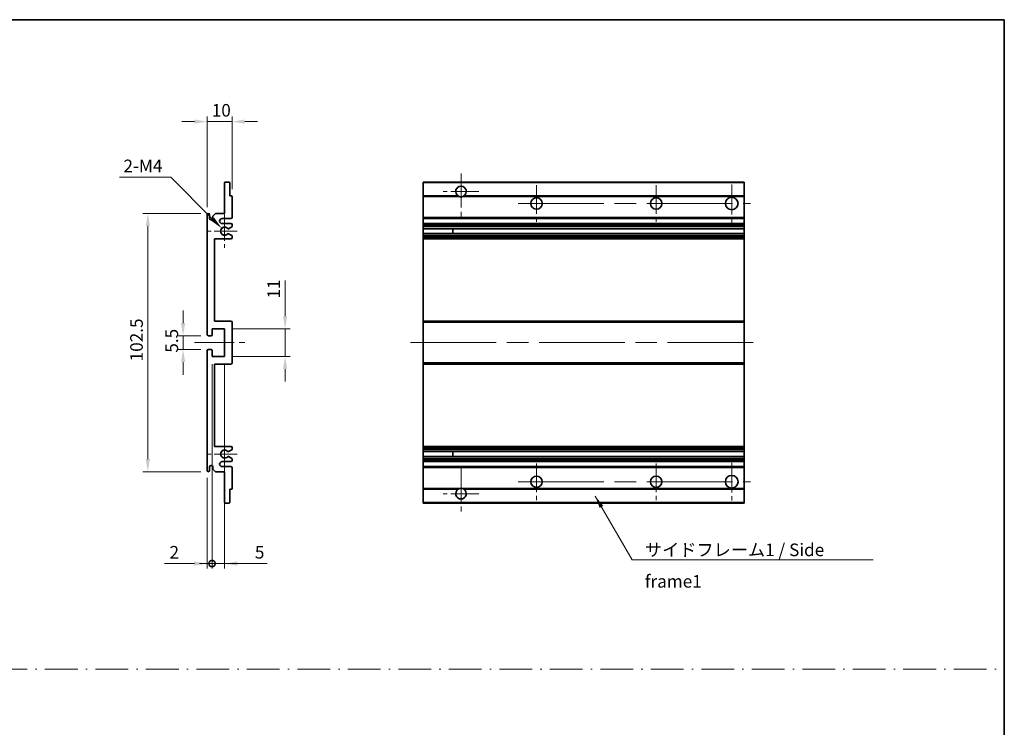
# Model space of a CAD drawing. Units: millimetres. Extents: x 0 to 8476, y 0 to 1686.
# Drawn here: x 4918 to 5309, y 281 to 562 of the extents above; entities that cross this region are included whole.
import ezdxf

# ---------------------------------------------------------------- set-up
doc = ezdxf.new("R2010")
doc.units = ezdxf.units.MM
doc.header["$LTSCALE"] = 6
doc.linetypes.add('CHAIN', pattern=[0.3543, 0.2362, -0.0295, 0.0591, -0.0295])
doc.linetypes.add('DASH_DOT', pattern=[0.37, 0.24, -0.06, 0.01, -0.06])
doc.layers.get('Defpoints').update_dxf_attribs({"lineweight": 25})
for name, color, linetype, lineweight in [('Border (ISO)', 7, 'Continuous', 35), ('Center Mark (ISO)', 131, 'Continuous', 18), ('Centerline (ISO)', 131, 'Continuous', 18), ('Dimension (ISO)', 7, 'Continuous', 18), ('Sketch Geometry (ISO)', 7, 'Continuous', 18), ('Symbol (ISO)', 7, 'Continuous', 18), ('Visible (ISO)', 7, 'Continuous', 35), ('Visible Narrow (ISO)', 7, 'Continuous', 25)]:
    doc.layers.add(name, color=color, linetype=linetype, lineweight=lineweight)
doc.styles.add('Note Text (TK)', font='txt')
doc.dimstyles.new('Default - Method 1b (TK)', dxfattribs={"dimscale": 6, "dimtxt": 2.5, "dimasz": 2.5, "dimexe": 1, "dimexo": 1.5, "dimgap": 1, "dimtad": 1, "dimtoh": 1, "dimrnd": 1e-08, "dimdsep": 46, "dimtxsty": 'Note Text (TK)', "dimcen": 0.09, "dimdle": 5, "dimclrd": 100, "dimclre": 100, "dimclrt": 7, "dimadec": 1, "dimazin": 1, "dimtfac": 1, "dimtmove": 0, "dimatfit": 3, "dimfxl": 1, "dimtolj": 1, "dimlwd": -1, "dimlwe": -1, "dimarcsym": 0})
doc.dimstyles.new('Default - Method 1b (TK)$7', dxfattribs={"dimscale": 6, "dimtxt": 2.5, "dimasz": 2.5, "dimexe": 1, "dimexo": 1.5, "dimgap": 1, "dimtad": 1, "dimtoh": 1, "dimrnd": 1e-08, "dimdsep": 46, "dimtxsty": 'Note Text (TK)', "dimcen": 0.09, "dimdle": 5, "dimclrd": 100, "dimclre": 100, "dimclrt": 7, "dimadec": 1, "dimazin": 1, "dimtfac": 1, "dimtmove": 0, "dimatfit": 3, "dimfxl": 1, "dimtolj": 1, "dimlwd": -1, "dimlwe": -1, "dimarcsym": 0})

# ---------------------------------------------------------------- blocks, each defined once
blk = doc.blocks.new('図面枠 tk図枠')
at = {"layer": 'Border (ISO)'}
for p, q in [((14.5, 289), (405.5, 289)), ((405.5, 289), (405.5, 8))]:
    blk.add_line(p, q, dxfattribs=at)
blk = doc.blocks.new('*D164')
at = {"layer": 'Defpoints', "color": 0}
for p in [(4991.89, 521.51), (5001.89, 491.71), (4991.89, 484.51)]:
    blk.add_point(p, dxfattribs=at)
at = {"layer": 'Dimension (ISO)', "color": 100}
for p, q in [((4986.89, 521.51), (4981.89, 521.51)), ((4991.89, 487.51), (4991.89, 523.51)), ((5001.89, 521.51), (4991.89, 521.51)), ((5001.89, 494.71), (5001.89, 523.51)), ((5006.89, 521.51), (5011.89, 521.51))]:
    blk.add_line(p, q, dxfattribs=at)
for points in [[(4986.89, 522.35), (4986.89, 520.68), (4991.89, 521.51)], [(5006.89, 522.35), (5006.89, 520.68), (5001.89, 521.51)]]:
    blk.add_solid(points, dxfattribs=at)
at = {"layer": 'Dimension (ISO)', "color": 7, "insert": (4993.77, 526.01), "char_height": 5, "attachment_point": 4, "style": 'Note Text (TK)'}
blk.add_mtext('\\A1;10', dxfattribs=at)
blk = doc.blocks.new('*D165')
at = {"layer": 'Defpoints', "color": 0}
for p in [(4997.75, 479.16), (4998.89, 478.01)]:
    blk.add_point(p, dxfattribs=at)
at = {"layer": 'Dimension (ISO)', "color": 100}
for p, q in [((4957.18, 499.43), (4977.47, 499.43)), ((4977.47, 499.43), (4994.21, 482.7))]:
    blk.add_line(p, q, dxfattribs=at)
blk.add_solid([(4994.8, 483.29), (4993.62, 482.11), (4997.75, 479.16)], dxfattribs=at)
at = {"layer": 'Dimension (ISO)', "color": 7, "insert": (4957.18, 503.93), "char_height": 5, "attachment_point": 4, "style": 'Note Text (TK)'}
blk.add_mtext('\\A1; \\fＭＳ Ｐゴシック|b0|i0;\\H5.0000;2-M4', dxfattribs=at)
blk = doc.blocks.new('*D166')
at = {"layer": 'Defpoints', "color": 0}
for p in [(4992.39, 436.51), (4982.39, 431.01), (4992.39, 431.01)]:
    blk.add_point(p, dxfattribs=at)
at = {"layer": 'Dimension (ISO)', "color": 100}
for p, q in [((4982.39, 441.51), (4982.39, 446.51)), ((4989.39, 436.51), (4980.39, 436.51)), ((4982.39, 436.51), (4982.39, 431.01)), ((4989.39, 431.01), (4980.39, 431.01)), ((4982.39, 426.01), (4982.39, 421.01))]:
    blk.add_line(p, q, dxfattribs=at)
for points in [[(4981.56, 441.51), (4983.23, 441.51), (4982.39, 436.51)], [(4981.56, 426.01), (4983.23, 426.01), (4982.39, 431.01)]]:
    blk.add_solid(points, dxfattribs=at)
at = {"layer": 'Dimension (ISO)', "color": 7, "insert": (4977.89, 429.76), "char_height": 5, "attachment_point": 4, "rotation": 90, "style": 'Note Text (TK)'}
blk.add_mtext('\\A1;5.5', dxfattribs=at)
blk = doc.blocks.new('*D167')
at = {"layer": 'Defpoints', "color": 0}
for p in [(4992.39, 485.01), (4968.39, 382.51), (4992.39, 382.51)]:
    blk.add_point(p, dxfattribs=at)
at = {"layer": 'Dimension (ISO)', "color": 100}
for p, q in [((4989.39, 485.01), (4966.39, 485.01)), ((4968.39, 480.01), (4968.39, 387.51)), ((4989.39, 382.51), (4966.39, 382.51))]:
    blk.add_line(p, q, dxfattribs=at)
for points in [[(4967.56, 480.01), (4969.23, 480.01), (4968.39, 485.01)], [(4967.56, 387.51), (4969.23, 387.51), (4968.39, 382.51)]]:
    blk.add_solid(points, dxfattribs=at)
at = {"layer": 'Dimension (ISO)', "color": 7, "insert": (4963.89, 426.32), "char_height": 5, "attachment_point": 4, "rotation": 90, "style": 'Note Text (TK)'}
blk.add_mtext('\\A1;102.5', dxfattribs=at)
blk = doc.blocks.new('*D168')
at = {"layer": 'Defpoints', "color": 0}
for p in [(4998.89, 439.26), (5022.89, 439.26), (4998.89, 428.26)]:
    blk.add_point(p, dxfattribs=at)
at = {"layer": 'Dimension (ISO)', "color": 100}
for p, q in [((5022.89, 444.26), (5022.89, 458.41)), ((5001.89, 439.26), (5024.89, 439.26)), ((5022.89, 428.26), (5022.89, 439.26)), ((5001.89, 428.26), (5024.89, 428.26)), ((5022.89, 423.26), (5022.89, 418.26))]:
    blk.add_line(p, q, dxfattribs=at)
for points in [[(5022.06, 444.26), (5023.73, 444.26), (5022.89, 439.26)], [(5022.06, 423.26), (5023.73, 423.26), (5022.89, 428.26)]]:
    blk.add_solid(points, dxfattribs=at)
at = {"layer": 'Dimension (ISO)', "color": 7, "insert": (5018.39, 451.26), "char_height": 5, "attachment_point": 4, "rotation": 90, "style": 'Note Text (TK)'}
blk.add_mtext('\\A1;11', dxfattribs=at)
blk = doc.blocks.new('_DotSmall')
at = {"color": 0, "linetype": 'ByBlock', "const_width": 0.5}
blk.add_lwpolyline([(-0.0625, 0, 1), (0.0625, 0, 1)], format="xyb", close=True, dxfattribs=at)
blk = doc.blocks.new('*D169')
at = {"layer": 'Defpoints', "color": 0}
for p in [(4993.89, 428.26), (4991.89, 383.01), (4993.89, 346.01)]:
    blk.add_point(p, dxfattribs=at)
at = {"layer": 'Dimension (ISO)', "color": 100}
for p, q in [((4993.89, 425.26), (4993.89, 344.01)), ((4991.89, 380.01), (4991.89, 344.01)), ((4986.89, 346.01), (4975, 346.01)), ((4993.89, 346.01), (4991.89, 346.01)), ((4993.89, 346.01), (5003.89, 346.01))]:
    blk.add_line(p, q, dxfattribs=at)
blk.add_solid([(4986.89, 346.85), (4986.89, 345.18), (4991.89, 346.01)], dxfattribs=at)
at = {"layer": 'Dimension (ISO)', "color": 100, "xscale": 5, "yscale": 5, "zscale": 5, "rotation": 180}
blk.add_blockref('_DotSmall', (4993.89, 346.01), dxfattribs=at)
at = {"layer": 'Dimension (ISO)', "color": 7, "insert": (4977, 350.51), "char_height": 5, "attachment_point": 4, "style": 'Note Text (TK)'}
blk.add_mtext('\\A1;2', dxfattribs=at)
blk = doc.blocks.new('*D170')
at = {"layer": 'Defpoints', "color": 0}
for p in [(4993.89, 428.26), (4998.89, 428.26), (4998.89, 346.01)]:
    blk.add_point(p, dxfattribs=at)
at = {"layer": 'Dimension (ISO)', "color": 100}
for p, q in [((4993.89, 425.26), (4993.89, 344.01)), ((4998.89, 425.26), (4998.89, 344.01)), ((4993.89, 346.01), (4988.89, 346.01)), ((4993.89, 346.01), (4998.89, 346.01)), ((5003.89, 346.01), (5015.79, 346.01))]:
    blk.add_line(p, q, dxfattribs=at)
blk.add_solid([(5003.89, 346.85), (5003.89, 345.18), (4998.89, 346.01)], dxfattribs=at)
at = {"layer": 'Dimension (ISO)', "color": 100, "xscale": 5, "yscale": 5, "zscale": 5}
blk.add_blockref('_DotSmall', (4993.89, 346.01), dxfattribs=at)
at = {"layer": 'Dimension (ISO)', "color": 7, "insert": (5010.89, 350.51), "char_height": 5, "attachment_point": 4, "style": 'Note Text (TK)'}
blk.add_mtext('\\A1;5', dxfattribs=at)

msp = doc.modelspace()

# ---------------------------------------------------------------- linework, layer by layer
at = {"layer": 'Center Mark (ISO)', "linetype": 'CHAIN', "ltscale": 9.500724}
for p, q in [((5092.7499, 500.865), (5092.7499, 483.765)), ((5092.7499, 383.765), (5092.7499, 366.665))]:
    msp.add_line(p, q, dxfattribs=at)
at = {"layer": 'Center Mark (ISO)', "linetype": 'CHAIN', "ltscale": 7.889472}
for p, q in [((5099.8499, 493.765), (5085.6499, 493.765)), ((5099.8499, 373.765), (5085.6499, 373.765))]:
    msp.add_line(p, q, dxfattribs=at)
at = {"layer": 'Center Mark (ISO)', "linetype": 'CHAIN', "ltscale": 8.056153}
for p, q in [((5122.7499, 496.265), (5122.7499, 481.765)), ((5170.2499, 496.265), (5170.2499, 481.765)), ((5122.7499, 385.765), (5122.7499, 371.265)), ((5170.2499, 385.765), (5170.2499, 371.265))]:
    msp.add_line(p, q, dxfattribs=at)
at = {"layer": 'Center Mark (ISO)', "linetype": 'CHAIN', "ltscale": 8.333956}
for p, q in [((5200.2499, 496.515), (5200.2499, 481.515)), ((5200.2499, 386.015), (5200.2499, 371.015))]:
    msp.add_line(p, q, dxfattribs=at)
at = {"layer": 'Center Mark (ISO)', "linetype": 'CHAIN', "ltscale": 7.357204}
for p, q in [((4998.8939, 484.636), (4998.8939, 471.394)), ((4998.8939, 396.136), (4998.8939, 382.894))]:
    msp.add_line(p, q, dxfattribs=at)
at = {"layer": 'Center Mark (ISO)', "linetype": 'CHAIN', "ltscale": 6.456571}
for p, q in [((5003.8939, 478.015), (4992.2729, 478.015)), ((5003.8939, 389.515), (4992.2729, 389.515))]:
    msp.add_line(p, q, dxfattribs=at)
at = {"layer": 'Centerline (ISO)', "linetype": 'CHAIN', "ltscale": 23.990969}
for p, q in [((5115.4999, 489.015), (5207.7499, 489.015)), ((5072.7499, 433.765), (5210.2499, 433.765)), ((5115.4999, 378.515), (5207.7499, 378.515))]:
    msp.add_line(p, q, dxfattribs=at)
at = {"layer": 'Centerline (ISO)', "linetype": 'CHAIN', "ltscale": 11.111974}
msp.add_line((4986.8939, 433.765), (5006.8939, 433.765), dxfattribs=at)
at = {"layer": 'Sketch Geometry (ISO)', "color": 4, "linetype": 'DASH_DOT', "lineweight": 18, "ltscale": 9.032109}
msp.add_line((4526.5001, 304.1048), (5308.5, 304.1048), dxfattribs=at)
at = {"layer": 'Visible (ISO)'}
for p, q in [((4998.8939, 485.015), (4998.8939, 497.215)), ((4999.1939, 497.515), (5000.5939, 497.515)), ((5000.8939, 497.215), (5000.8939, 492.015)), ((5077.7499, 497.215), (5077.7499, 497.515)), ((5205.2499, 497.515), (5077.7499, 497.515)), ((5077.7499, 497.215), (5077.7499, 492.015)), ((5205.2499, 497.515), (5205.2499, 497.215)), ((5205.2499, 492.015), (5205.2499, 497.215)), ((5000.8939, 492.015), (5001.5939, 492.015)), ((5001.8939, 491.715), (5001.8939, 483.515)), ((5077.7499, 491.715), (5077.7499, 492.015)), ((5091.5891, 492.015), (5077.7499, 492.015)), ((5077.7499, 491.715), (5077.7499, 483.515)), ((5205.2499, 492.015), (5093.9107, 492.015)), ((5205.2499, 492.015), (5205.2499, 491.715)), ((5205.2499, 483.515), (5205.2499, 491.715)), ((4994.2439, 484.015), (4995.2439, 485.015)), ((4995.2439, 485.015), (4998.8939, 485.015)), ((4991.8939, 437.015), (4991.8939, 484.515)), ((4992.8939, 484.515), (4992.8939, 483.115)), ((4994.2439, 483.115), (4994.2439, 484.015)), ((5001.3939, 483.015), (4997.8939, 483.015)), ((4997.8939, 481.015), (5001.3939, 481.015)), ((5077.7499, 483.015), (5077.7499, 483.515)), ((5077.7499, 483.015), (5077.7499, 481.015)), ((5205.2499, 483.015), (5077.7499, 483.015)), ((5077.7499, 480.515), (5077.7499, 481.015)), ((5205.2499, 481.015), (5077.7499, 481.015)), ((5205.2499, 483.515), (5205.2499, 483.015)), ((5205.2499, 481.015), (5205.2499, 483.015)), ((5205.2499, 481.015), (5205.2499, 480.515)), ((5000.4674, 477.0217), (5001.7407, 476.3068)), ((5001.7439, 479.745), (5000.4706, 479.0099)), ((5001.8939, 480.515), (5001.8939, 480.0048)), ((5077.7499, 480.515), (5077.7499, 480.0048)), ((5077.7499, 479.745), (5077.7499, 480.0048)), ((5077.7499, 479.745), (5077.7499, 479.0099)), ((5077.7499, 478.9697), (5077.7499, 479.0099)), ((5205.2499, 478.9697), (5077.7499, 478.9697)), ((5077.7499, 477.0602), (5077.7499, 478.9697)), ((5077.7499, 477.0217), (5077.7499, 477.0602)), ((5205.2499, 477.0602), (5077.7499, 477.0602)), ((5077.7499, 477.0217), (5077.7499, 476.3068)), ((5089.5499, 478.9697), (5089.5499, 477.0602)), ((5089.5625, 478.9697), (5089.5625, 477.0602)), ((5205.2499, 480.0048), (5205.2499, 480.515)), ((5205.2499, 480.0048), (5205.2499, 479.745)), ((5205.2499, 479.0099), (5205.2499, 479.745)), ((5205.2499, 479.0099), (5205.2499, 478.9697)), ((5205.2499, 477.0602), (5205.2499, 478.9697)), ((5205.2499, 477.0602), (5205.2499, 477.0217)), ((5205.2499, 476.3068), (5205.2499, 477.0217)), ((4994.8939, 475.015), (4994.8939, 442.265)), ((5001.3939, 475.015), (4994.8939, 475.015)), ((5001.8939, 476.0452), (5001.8939, 475.515)), ((5077.7499, 476.0452), (5077.7499, 476.3068)), ((5077.7499, 476.0452), (5077.7499, 475.515)), ((5077.7499, 475.015), (5077.7499, 475.515)), ((5077.7499, 475.015), (5077.7499, 442.265)), ((5205.2499, 475.015), (5077.7499, 475.015)), ((5205.2499, 476.3068), (5205.2499, 476.0452)), ((5205.2499, 475.515), (5205.2499, 476.0452)), ((5205.2499, 475.515), (5205.2499, 475.015)), ((5205.2499, 442.265), (5205.2499, 475.015)), ((4994.8939, 442.265), (5001.3939, 442.265)), ((5077.7499, 441.765), (5077.7499, 442.265)), ((5205.2499, 442.265), (5077.7499, 442.265)), ((5205.2499, 442.265), (5205.2499, 441.765)), ((4993.8939, 439.265), (4993.8939, 436.815)), ((4998.8939, 439.265), (4993.8939, 439.265)), ((4998.8939, 428.265), (4998.8939, 439.265)), ((5001.8939, 441.765), (5001.8939, 425.765)), ((5077.7499, 441.765), (5077.7499, 425.765)), ((5205.2499, 425.765), (5205.2499, 441.765)), ((4993.5939, 436.515), (4992.3939, 436.515)), ((4991.8939, 383.015), (4991.8939, 430.515)), ((4992.3939, 431.015), (4993.5939, 431.015)), ((4993.8939, 430.715), (4993.8939, 428.265)), ((4993.8939, 428.265), (4998.8939, 428.265)), ((4994.8939, 425.265), (4994.8939, 392.515)), ((5001.3939, 425.265), (4994.8939, 425.265)), ((5077.7499, 425.265), (5077.7499, 425.765)), ((5077.7499, 425.265), (5077.7499, 392.515)), ((5205.2499, 425.265), (5077.7499, 425.265)), ((5205.2499, 425.765), (5205.2499, 425.265)), ((5205.2499, 392.515), (5205.2499, 425.265)), ((4994.8939, 392.515), (5001.3939, 392.515)), ((5001.7407, 391.2232), (5000.4674, 390.5082)), ((5001.8939, 392.015), (5001.8939, 391.4848)), ((5077.7499, 392.015), (5077.7499, 392.515)), ((5205.2499, 392.515), (5077.7499, 392.515)), ((5077.7499, 392.015), (5077.7499, 391.4848)), ((5077.7499, 391.2232), (5077.7499, 391.4848)), ((5077.7499, 391.2232), (5077.7499, 390.5082)), ((5205.2499, 392.515), (5205.2499, 392.015)), ((5205.2499, 391.4848), (5205.2499, 392.015)), ((5205.2499, 391.4848), (5205.2499, 391.2232)), ((5205.2499, 390.5082), (5205.2499, 391.2232)), ((5000.4706, 388.5201), (5001.7439, 387.785)), ((5001.8939, 387.5252), (5001.8939, 387.015)), ((5077.7499, 390.4698), (5077.7499, 390.5082)), ((5077.7499, 388.5603), (5077.7499, 390.4698)), ((5205.2499, 390.4698), (5077.7499, 390.4698)), ((5077.7499, 388.5201), (5077.7499, 388.5603)), ((5205.2499, 388.5603), (5077.7499, 388.5603)), ((5077.7499, 388.5201), (5077.7499, 387.785)), ((5077.7499, 387.5252), (5077.7499, 387.785)), ((5077.7499, 387.5252), (5077.7499, 387.015)), ((5089.5499, 390.4698), (5089.5499, 388.5603)), ((5089.5625, 390.4698), (5089.5625, 388.5603)), ((5205.2499, 390.5082), (5205.2499, 390.4698)), ((5205.2499, 388.5603), (5205.2499, 390.4698)), ((5205.2499, 388.5603), (5205.2499, 388.5201)), ((5205.2499, 387.785), (5205.2499, 388.5201)), ((5205.2499, 387.785), (5205.2499, 387.5252)), ((5205.2499, 387.015), (5205.2499, 387.5252)), ((4992.8939, 384.415), (4992.8939, 383.015)), ((4994.2439, 383.515), (4994.2439, 384.415)), ((4995.2439, 382.515), (4994.2439, 383.515)), ((5001.3939, 386.515), (4997.8939, 386.515)), ((4997.8939, 384.515), (5001.3939, 384.515)), ((5001.8939, 384.015), (5001.8939, 375.815)), ((5077.7499, 386.515), (5077.7499, 387.015)), ((5077.7499, 386.515), (5077.7499, 384.515)), ((5205.2499, 386.515), (5077.7499, 386.515)), ((5077.7499, 384.015), (5077.7499, 384.515)), ((5205.2499, 384.515), (5077.7499, 384.515)), ((5077.7499, 384.015), (5077.7499, 375.815)), ((5205.2499, 387.015), (5205.2499, 386.515)), ((5205.2499, 384.515), (5205.2499, 386.515)), ((5205.2499, 384.515), (5205.2499, 384.015)), ((5205.2499, 375.815), (5205.2499, 384.015)), ((4998.8939, 382.515), (4995.2439, 382.515)), ((4998.8939, 370.315), (4998.8939, 382.515)), ((5000.8939, 375.515), (5000.8939, 370.315)), ((5001.5939, 375.515), (5000.8939, 375.515)), ((5077.7499, 375.515), (5077.7499, 375.815)), ((5077.7499, 375.515), (5077.7499, 370.315)), ((5091.5891, 375.515), (5077.7499, 375.515)), ((5205.2499, 375.515), (5093.9107, 375.515)), ((5205.2499, 375.815), (5205.2499, 375.515)), ((5205.2499, 370.315), (5205.2499, 375.515)), ((5000.5939, 370.015), (4999.1939, 370.015)), ((5077.7499, 370.015), (5077.7499, 370.315)), ((5205.2499, 370.015), (5077.7499, 370.015)), ((5205.2499, 370.315), (5205.2499, 370.015))]:
    msp.add_line(p, q, dxfattribs=at)
for centre, radius in [((5122.7499, 489.015), 2.25), ((5170.2499, 489.015), 2.25), ((5200.2499, 489.015), 2.5), ((5122.7499, 378.515), 2.25), ((5170.2499, 378.515), 2.25), ((5200.2499, 378.515), 2.5)]:
    msp.add_circle(centre, radius, dxfattribs=at)
for centre, radius, start, end in [((4999.1939, 497.215), 0.3, 90, 180), ((5000.5939, 497.215), 0.3, 0, 90), ((5092.7499, 493.765), 2.1, 303.55731, 236.44269), ((5001.5939, 491.715), 0.3, 0, 90), ((5092.7499, 493.765), 2.1, 257.472095, 282.527905), ((4992.3939, 484.515), 0.5, 0, 180), ((4993.5689, 483.1947), 0.6797, 186.732921, 353.267079), ((4997.8939, 482.015), 1, 90, 270), ((5001.3939, 483.515), 0.5, 270, 0), ((5001.3939, 480.515), 0.5, 0, 90), ((4998.8939, 478.015), 1.621, 37.728389, 322.2672), ((4998.8939, 478.015), 1.6, 41.328988, 318.666601), ((5000.3205, 476.7602), 0.3, 60.685474, 118.83027), ((5000.3206, 479.2697), 0.3, 241.165318, 300), ((5001.5939, 480.0048), 0.3, 300, 0), ((5001.3939, 475.515), 0.5, 270, 0), ((5001.5939, 476.0452), 0.3, 0, 60.685474), ((5001.3939, 441.765), 0.5, 0, 90), ((4992.3939, 437.015), 0.5, 180, 270), ((4993.5939, 436.815), 0.3, 270, 0), ((4992.3939, 430.515), 0.5, 90, 180), ((4993.5939, 430.715), 0.3, 0, 90), ((5001.3939, 425.765), 0.5, 270, 0), ((4998.8939, 389.515), 1.621, 37.7328, 322.271611), ((4998.8939, 389.515), 1.6, 41.333399, 318.671012), ((5001.3939, 392.015), 0.5, 0, 90), ((5001.5939, 391.4848), 0.3, 299.314526, 0), ((5000.3205, 390.7698), 0.3, 241.16973, 299.314526), ((5000.3206, 388.2603), 0.3, 60, 118.834682), ((5001.5939, 387.5252), 0.3, 0, 60), ((4993.5689, 384.3353), 0.6797, 6.732921, 173.267079), ((4997.8939, 385.515), 1, 90, 270), ((5001.3939, 387.015), 0.5, 270, 0), ((5001.3939, 384.015), 0.5, 0, 90), ((4992.3939, 383.015), 0.5, 180, 0), ((5001.5939, 375.815), 0.3, 270, 0), ((5092.7499, 373.765), 2.1, 123.55731, 56.44269), ((5092.7499, 373.765), 2.1, 77.472095, 102.527905), ((4999.1939, 370.315), 0.3, 180, 270), ((5000.5939, 370.315), 0.3, 270, 0)]:
    msp.add_arc(centre, radius, start, end, dxfattribs=at)
for points, knots in [([(5092.2944, 491.715), (5092.1854, 491.7392), (5092.0799, 491.7721), (5091.9072, 491.8397), (5091.8179, 491.8816), (5091.7198, 491.9347), (5091.6857, 491.9544), (5091.6411, 491.9815), (5091.6223, 491.9933), (5091.5963, 492.0102), (5091.5891, 492.015), (5091.5891, 492.015)], [-0.0853709179, -0.0853709179, -0.0853709179, -0.0853709179, -0.0545116262, -0.0545116262, -0.0293355354, -0.0293355354, -0.0179856969, -0.0179856969, -0.0089928485, -0.0089928485, 0, 0, 0, 0]), ([(5093.9107, 492.015), (5093.9107, 492.015), (5093.9035, 492.0102), (5093.8775, 491.9933), (5093.8587, 491.9815), (5093.8142, 491.9544), (5093.78, 491.9347), (5093.682, 491.8816), (5093.5927, 491.8397), (5093.42, 491.7721), (5093.3144, 491.7392), (5093.2054, 491.715)], [-0.2570614387, -0.2570614387, -0.2570614387, -0.2570614387, -0.2480685903, -0.2480685903, -0.2390757418, -0.2390757418, -0.2277259033, -0.2277259033, -0.2025498125, -0.2025498125, -0.1716905209, -0.1716905209, -0.1716905209, -0.1716905209]), ([(5000.1759, 477.023), (5000.1757, 477.0229), (5000.1755, 477.0228), (5000.1451, 477.006), (5000.1173, 476.9833), (5000.0953, 476.9583)], [0.1421941886, 0.1421941886, 0.1421941886, 0.1421941886, 0.1422543788, 0.1422543788, 0.1522671185, 0.1522671185, 0.1522671185, 0.1522671185]), ([(5000.0954, 479.0716), (5000.1174, 479.0465), (5000.1452, 479.0239), (5000.1756, 479.0071), (5000.1758, 479.007), (5000.176, 479.0069)], [0.1522671185, 0.1522671185, 0.1522671185, 0.1522671185, 0.1622798581, 0.1622798581, 0.1623400483, 0.1623400483, 0.1623400483, 0.1623400483]), ([(5000.0953, 390.5717), (5000.1173, 390.5466), (5000.1451, 390.524), (5000.1755, 390.5072), (5000.1757, 390.5071), (5000.1759, 390.507)], [0.1522671185, 0.1522671185, 0.1522671185, 0.1522671185, 0.1622798581, 0.1622798581, 0.1623400483, 0.1623400483, 0.1623400483, 0.1623400483]), ([(5000.176, 388.5231), (5000.1758, 388.523), (5000.1756, 388.5229), (5000.1452, 388.5061), (5000.1174, 388.4834), (5000.0954, 388.4584)], [0.1421941886, 0.1421941886, 0.1421941886, 0.1421941886, 0.1422543788, 0.1422543788, 0.1522671185, 0.1522671185, 0.1522671185, 0.1522671185]), ([(5091.5891, 375.515), (5091.5891, 375.515), (5091.5963, 375.5198), (5091.6223, 375.5366), (5091.6411, 375.5485), (5091.6857, 375.5756), (5091.7198, 375.5953), (5091.8179, 375.6484), (5091.9072, 375.6903), (5092.0799, 375.7578), (5092.1854, 375.7908), (5092.2944, 375.815)], [-0.2570614387, -0.2570614387, -0.2570614387, -0.2570614387, -0.2480685903, -0.2480685903, -0.2390757418, -0.2390757418, -0.2277259033, -0.2277259033, -0.2025498125, -0.2025498125, -0.1716905209, -0.1716905209, -0.1716905209, -0.1716905209]), ([(5093.2054, 375.815), (5093.3144, 375.7908), (5093.42, 375.7578), (5093.5927, 375.6903), (5093.682, 375.6484), (5093.78, 375.5953), (5093.8142, 375.5756), (5093.8587, 375.5485), (5093.8775, 375.5366), (5093.9035, 375.5198), (5093.9107, 375.515), (5093.9107, 375.515)], [-0.0853709179, -0.0853709179, -0.0853709179, -0.0853709179, -0.0545116262, -0.0545116262, -0.0293355354, -0.0293355354, -0.0179856969, -0.0179856969, -0.0089928485, -0.0089928485, 0, 0, 0, 0])]:
    msp.add_open_spline(points, degree=3, knots=knots, dxfattribs=at)
at = {"layer": 'Visible Narrow (ISO)'}
for p, q in [((5205.2499, 497.215), (5077.7499, 497.215)), ((5092.2944, 491.715), (5077.7499, 491.715)), ((5205.2499, 491.715), (5093.2054, 491.715)), ((5205.2499, 483.515), (5077.7499, 483.515)), ((5205.2499, 480.515), (5077.7499, 480.515)), ((5205.2499, 480.0048), (5077.7499, 480.0048)), ((5205.2499, 479.745), (5077.7499, 479.745)), ((5205.2499, 479.0099), (5077.7499, 479.0099)), ((5205.2499, 477.0217), (5077.7499, 477.0217)), ((5205.2499, 476.3068), (5077.7499, 476.3068)), ((5205.2499, 476.0452), (5077.7499, 476.0452)), ((5205.2499, 475.515), (5077.7499, 475.515)), ((5205.2499, 441.765), (5077.7499, 441.765)), ((5205.2499, 425.765), (5077.7499, 425.765)), ((5205.2499, 392.015), (5077.7499, 392.015)), ((5205.2499, 391.4848), (5077.7499, 391.4848)), ((5205.2499, 391.2232), (5077.7499, 391.2232)), ((5205.2499, 390.5082), (5077.7499, 390.5082)), ((5205.2499, 388.5201), (5077.7499, 388.5201)), ((5205.2499, 387.785), (5077.7499, 387.785)), ((5205.2499, 387.5252), (5077.7499, 387.5252)), ((5205.2499, 387.015), (5077.7499, 387.015)), ((5205.2499, 384.015), (5077.7499, 384.015)), ((5092.2944, 375.815), (5077.7499, 375.815)), ((5205.2499, 375.815), (5093.2054, 375.815)), ((5205.2499, 370.315), (5077.7499, 370.315))]:
    msp.add_line(p, q, dxfattribs=at)

# ---------------------------------------------------------------- block references
at = {"xscale": 2, "yscale": 2, "zscale": 2}
msp.add_blockref('図面枠 tk図枠', (4497.5, -16), dxfattribs=at)

# ---------------------------------------------------------------- texts
at = {"layer": 'Symbol (ISO)', "color": 7, "insert": (5165.7787, 353.9677), "char_height": 5, "width": 95.146198, "attachment_point": 1, "line_spacing_factor": 1.5, "style": 'Note Text (TK)'}
msp.add_mtext('{\\fＭＳ Ｐゴシック|b0|i0;サイドフレーム1 / Side frame1}', dxfattribs=at)

# ---------------------------------------------------------------- dimensions: what is measured, and where the dimension line sits
at = {"layer": 'Dimension (ISO)', "color": 100}
for base, p1, p2, angle, override, picture, middle in [((4991.8939, 521.515), (5001.8939, 491.715), (4991.8939, 484.515), 180, {"dimscale": 0, "dimtxt": 5, "dimasz": 5, "dimexe": 2, "dimexo": 3, "dimgap": 2, "dimtoh": 0, "dimdec": 2, "dimcen": 0.18, "dimtol": 0, "dimlim": 0, "dimtp": 0, "dimtm": 0, "dimtdec": 2, "dimtofl": 1, "dimatfit": 1}, '*D164', (4996.8939, 521.515)), ((4968.3939, 382.515), (4992.3939, 485.015), (4992.3939, 382.515), 90, {"dimscale": 0, "dimtxt": 5, "dimasz": 5, "dimexe": 2, "dimexo": 3, "dimgap": 2, "dimtoh": 0, "dimdec": 2, "dimcen": 0.18, "dimtol": 0, "dimlim": 0, "dimtp": 0, "dimtm": 0, "dimtdec": 2, "dimtofl": 0, "dimatfit": 1}, '*D167', (4968.3939, 433.765)), ((5022.8939, 439.265), (4998.8939, 428.265), (4998.8939, 439.265), 90, {"dimscale": 0, "dimtxt": 5, "dimasz": 5, "dimexe": 2, "dimexo": 3, "dimgap": 2, "dimtoh": 0, "dimdec": 2, "dimcen": 0.18, "dimtol": 0, "dimlim": 0, "dimtp": 0, "dimtm": 0, "dimtdec": 2, "dimtofl": 1, "dimatfit": 1}, '*D168', (5022.8939, 453.836)), ((4982.3939, 431.015), (4992.3939, 436.515), (4992.3939, 431.015), 90, {"dimscale": 0, "dimtxt": 5, "dimasz": 5, "dimexe": 2, "dimexo": 3, "dimgap": 2, "dimtoh": 0, "dimdec": 2, "dimcen": 0.18, "dimtol": 0, "dimlim": 0, "dimtp": 0, "dimtm": 0, "dimtdec": 2, "dimtofl": 1, "dimatfit": 1}, '*D166', (4982.3939, 433.765)), ((4993.8939, 346.015), (4991.8939, 383.015), (4993.8939, 428.265), 180, {"dimscale": 0, "dimtxt": 5, "dimasz": 5, "dimexe": 2, "dimexo": 3, "dimgap": 2, "dimtoh": 0, "dimdec": 2, "dimblk2": 'DotSmall', "dimsah": 1, "dimcen": 0.18, "dimdle": 0, "dimtol": 0, "dimlim": 0, "dimtp": 0, "dimtm": 0, "dimtdec": 2, "dimtofl": 1, "dimatfit": 1}, '*D169', (4978.445, 346.015)), ((4998.8939, 346.015), (4993.8939, 428.265), (4998.8939, 428.265), 180, {"dimscale": 0, "dimtxt": 5, "dimasz": 5, "dimexe": 2, "dimexo": 3, "dimgap": 2, "dimtoh": 0, "dimdec": 2, "dimblk1": 'DotSmall', "dimsah": 1, "dimcen": 0.18, "dimdle": 0, "dimtol": 0, "dimlim": 0, "dimtp": 0, "dimtm": 0, "dimtdec": 2, "dimtofl": 1, "dimatfit": 1}, '*D170', (5012.3427, 346.015))]:
    dim = msp.add_linear_dim(base=base, p1=p1, p2=p2, angle=angle, dimstyle='Default - Method 1b (TK)', override=override, dxfattribs=at)
    dim.commit()
    dim.dimension.update_dxf_attribs({"geometry": picture, "text_midpoint": middle, "dimtype": 160})
dim = msp.add_radius_dim(center=(4998.8939, 478.015), mpoint=(4997.7476, 479.1612), text=' \\fＭＳ Ｐゴシック|b0|i0;\\H5.0000;2-M4', dimstyle='Default - Method 1b (TK)', override={"dimscale": 0, "dimtxt": 5, "dimasz": 5, "dimexe": 2, "dimexo": 3, "dimgap": 2, "dimtih": 1, "dimdec": 2, "dimlfac": 1, "dimcen": 0, "dimtol": 0, "dimlim": 0, "dimtp": 0, "dimtm": 0, "dimtdec": 2, "dimtofl": 0}, dxfattribs=at)
dim.commit()
dim.dimension.update_dxf_attribs({"geometry": '*D165', "text_midpoint": (4966.3262, 499.435), "dimtype": 164})

# ---------------------------------------------------------------- leaders
at = {"layer": 'Symbol (ISO)', "color": 100, "annotation_type": 0, "has_hookline": 1, "hookline_direction": 0, "text_width": 90.6534}
msp.add_leader([(5146.0287, 372.8487), (5160.7787, 347.4871), (5165.7787, 347.4871)], dimstyle='Default - Method 1b (TK)$7', override={"dimscale": 0, "dimtxt": 5, "dimasz": 5, "dimgap": 0, "dimtad": 1}, dxfattribs=at)

doc.saveas('drawing.dxf')
